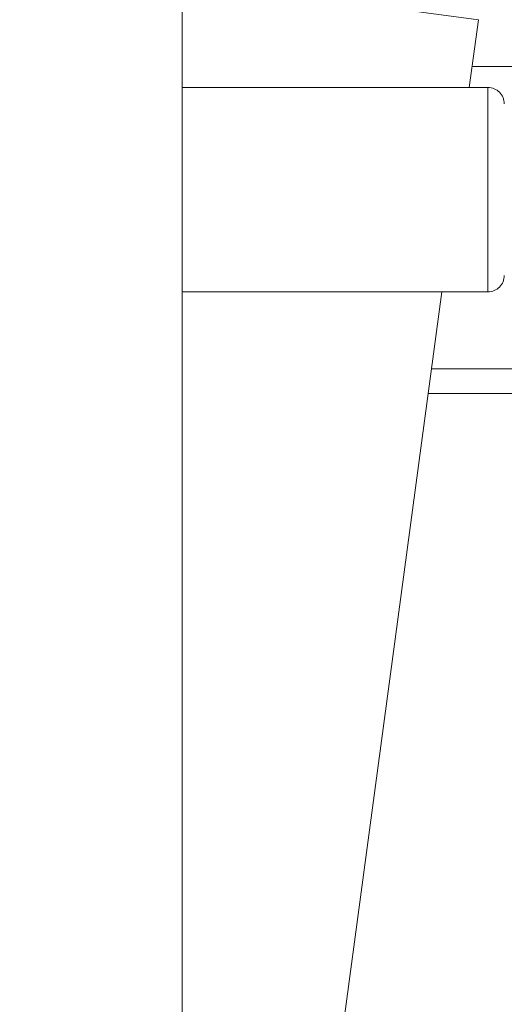
# Model space of a CAD drawing. Units: millimetres. Extents: x 0 to 42, y 0 to 29.8.
# Drawn here: x 8.9 to 9, y 6.8 to 6.9 of the extents above; entities that cross this region are included whole.
import ezdxf

# ---------------------------------------------------------------- set-up
doc = ezdxf.new("R2010")
doc.units = ezdxf.units.MM
doc.layers.add('LE_NORM', color=179, linetype='Continuous', lineweight=50)
doc.styles.add('SLDTEXTSTYLE0', font='TXT', dxfattribs={"width": 0.605})
doc.dimstyles.new('SLDDIMSTYLE0', dxfattribs={"dimtxt": 0.35, "dimasz": 0.3, "dimexe": 0, "dimexo": 0.0625, "dimgap": 0.08750000000000001, "dimtad": 1, "dimdec": 0, "dimlfac": 75, "dimrnd": 1e-09, "dimzin": 12, "dimdsep": 46, "dimtxsty": 'SLDTEXTSTYLE0', "dimsah": 1, "dimcen": 0.09, "dimadec": 0, "dimazin": 3, "dimtfac": 1, "dimtofl": 0, "dimtmove": 0, "dimatfit": 3, "dimfxl": 0, "dimfrac": 2, "dimtolj": 1, "dimtzin": 12, "dimarcsym": 0})

# ---------------------------------------------------------------- blocks, each defined once
blk = doc.blocks.new('_D_5')
at = {"layer": 'LE_NORM', "color": 7}
blk.add_line((9.896904843747587, 7.214669902893178), (9.896904843747587, 4.74539297585022), dxfattribs=at)
for points in [[(9.896904843747587, 7.214669902893178), (9.796904843747587, 6.914669902893178), (9.996904843747586, 6.914669902893178)], [(9.896904843747587, 4.74539297585022), (9.996904843747586, 5.04539297585022), (9.796904843747587, 5.04539297585022)]]:
    blk.add_solid(points, dxfattribs=at)
at = {"layer": 'LE_NORM', "color": 7, "insert": (9.445731158110462, 5.651177293889513), "char_height": 0.35, "attachment_point": 1, "rotation": 90.00000000000041, "style": 'SLDTEXTSTYLE0'}
blk.add_mtext('185', dxfattribs=at)

msp = doc.modelspace()

# ---------------------------------------------------------------- linework, layer by layer
at = {"color": 7, "linetype": 'Continuous', "lineweight": 18}
for p, q in [((8.942911619878762, 6.603563110164987), (8.942911619878762, 6.93393535289403)), ((8.989732167632598, 6.914983211431451), (8.991217613586972, 6.926053191158957)), ((8.992778286547182, 6.914983211431451), (8.942911619878762, 6.914983211431451)), ((8.942911619878762, 6.881649878098117), (8.992778286547182, 6.881649878098117)), ((8.948761533322724, 6.609658005961652), (8.98525927189434, 6.881649878098117)), ((8.983033419830772, 6.865062174487925), (9.066311619924067, 6.865062174487931))]:
    msp.add_line(p, q, dxfattribs=at)
at = {"color": 8, "linetype": 'Continuous', "lineweight": 18}
for p, q in [((8.942911619878762, 6.932535221360653), (8.991217613586972, 6.926053191158957)), ((8.990190053011988, 6.918395507821258), (9.070311619924063, 6.918395507821265)), ((8.992778286547152, 6.881649878098131), (8.992778286547152, 6.914983211431465)), ((8.983570167319362, 6.869062174487925), (9.070311619924066, 6.869062174487932))]:
    msp.add_line(p, q, dxfattribs=at)
at = {"color": 7, "linetype": 'Continuous', "lineweight": 18}
for centre, radius, start, end in [((8.992778286547152, 6.912316544764799), 0.002666666666667261, 359.9999999996382, 90), ((8.992778286547152, 6.884316544764797), 0.002666666666666373, 270.0000000000008, 4.007498898644473e-10)]:
    msp.add_arc(centre, radius, start, end, dxfattribs=at)

# ---------------------------------------------------------------- dimensions: what is measured, and where the dimension line sits
at = {"layer": 'LE_NORM', "color": 7}
dim = msp.add_linear_dim(base=(9.896904843747587, 4.74539297585022), p1=(8.95564495321383, 7.214669902893178), p2=(7.5503116198788, 4.74539297585022), angle=90.0000000000002, dimstyle='SLDDIMSTYLE0', dxfattribs=at)
dim.commit()
dim.dimension.update_dxf_attribs({"geometry": '_D_5', "text_midpoint": (9.896904843747587, 5.980031439371699), "dimtype": 160})

doc.saveas('drawing.dxf')
